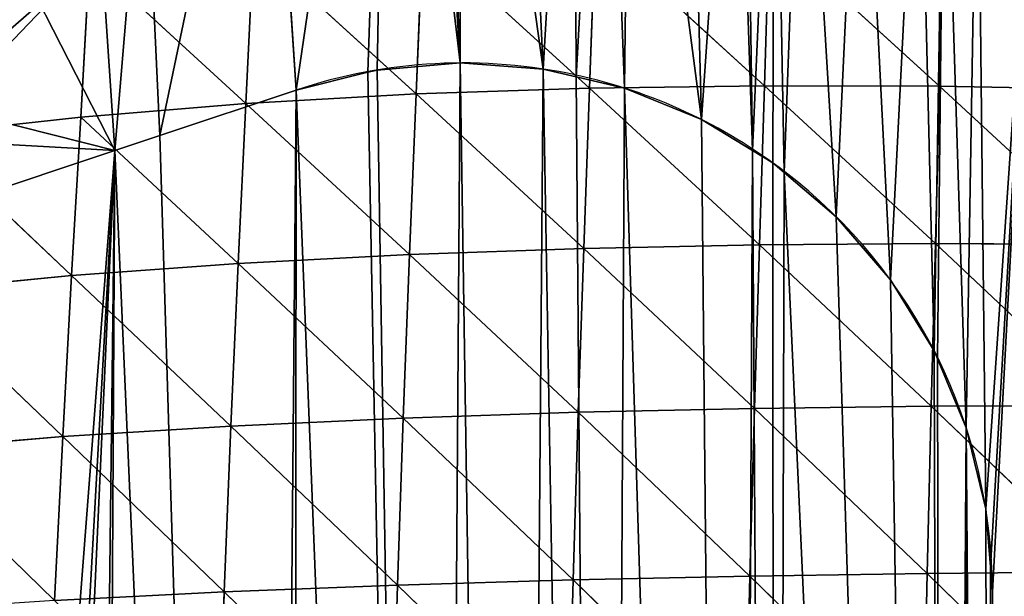
# Model space of a CAD drawing. Extents: x 0 to 7341, y 0 to 3999.
# Drawn here: x 5084 to 5167, y 2188 to 2237 of the extents above; entities that cross this region are included whole.
import ezdxf

# ---------------------------------------------------------------- set-up
doc = ezdxf.new("R2010")
doc.units = 0
doc.header["$LTSCALE"] = 25.4
doc.layers.get('0').update_dxf_attribs({"color": 13, "linetype": 'CONTINUOUS'})

msp = doc.modelspace()

# ---------------------------------------------------------------- linework, layer by layer
at = {"color": 95}
for p, q in [((5117.779, 2244.237, 49.144), (5117.231, 2230.875, 71.48)), ((5117.779, 2244.237, 49.144), (5117.231, 2230.875, 71.48)), ((5117.779, 2244.237, 49.144), (5131.898, 2231.367, 79.68)), ((5117.779, 2244.237, 49.144), (5131.898, 2231.367, 79.68)), ((5132.375, 2244.645, 55.13), (5131.898, 2231.367, 79.68)), ((5132.375, 2244.645, 55.13), (5131.898, 2231.367, 79.68)), ((5132.375, 2244.645, 55.13), (5146.685, 2231.576, 81.793)), ((5132.375, 2244.645, 55.13), (5146.685, 2231.576, 81.793)), ((5147.074, 2244.677, 54.052), (5146.685, 2231.576, 81.793)), ((5147.074, 2244.677, 54.052), (5146.685, 2231.576, 81.793)), ((5147.074, 2244.677, 54.052), (5161.473, 2231.53, 78.8)), ((5147.074, 2244.677, 54.052), (5161.473, 2231.53, 78.8)), ((5161.742, 2244.377, 47.33), (5161.473, 2231.53, 78.8)), ((5161.742, 2244.377, 47.33), (5161.473, 2231.53, 78.8)), ((5103.474, 2243.427, 35.114), (5102.836, 2230.071, 56.477)), ((5103.474, 2243.427, 35.114), (5102.836, 2230.071, 56.477)), ((5103.474, 2243.427, 35.114), (5117.231, 2230.875, 71.48)), ((5103.474, 2243.427, 35.114), (5117.231, 2230.875, 71.48)), ((5089.624, 2242.206, 13.063), (5088.886, 2228.922, 34.378)), ((5089.624, 2242.206, 13.063), (5088.886, 2228.922, 34.378)), ((5089.624, 2242.206, 13.063), (5102.836, 2230.071, 56.477)), ((5089.624, 2242.206, 13.063), (5102.836, 2230.071, 56.477)), ((5117.231, 2230.875, 71.48), (5131.898, 2231.367, 79.68)), ((5117.231, 2230.875, 71.48), (5131.898, 2231.367, 79.68)), ((5131.898, 2231.367, 79.68), (5131.407, 2217.818, 103.924)), ((5131.898, 2231.367, 79.68), (5131.407, 2217.818, 103.924)), ((5131.898, 2231.367, 79.68), (5146.685, 2231.576, 81.793)), ((5131.898, 2231.367, 79.68), (5146.685, 2231.576, 81.793)), ((5131.898, 2231.367, 79.68), (5146.264, 2218.118, 108.344)), ((5131.898, 2231.367, 79.68), (5146.264, 2218.118, 108.344)), ((5146.685, 2231.576, 81.793), (5146.264, 2218.118, 108.344)), ((5146.685, 2231.576, 81.793), (5146.264, 2218.118, 108.344)), ((5146.685, 2231.576, 81.793), (5161.14, 2218.225, 108.189)), ((5146.685, 2231.576, 81.793), (5161.473, 2231.53, 78.8)), ((5146.685, 2231.576, 81.793), (5161.14, 2218.225, 108.189)), ((5146.685, 2231.576, 81.793), (5161.473, 2231.53, 78.8)), ((5161.473, 2231.53, 78.8), (5161.14, 2218.225, 108.189)), ((5161.473, 2231.53, 78.8), (5161.14, 2218.225, 108.189)), ((5161.473, 2231.53, 78.8), (5176.186, 2231.258, 71.77)), ((5161.473, 2231.53, 78.8), (5175.966, 2218.16, 104.282)), ((5161.473, 2231.53, 78.8), (5176.186, 2231.258, 71.77)), ((5161.473, 2231.53, 78.8), (5175.966, 2218.16, 104.282)), ((5088.886, 2228.922, 34.378), (5102.836, 2230.071, 56.477)), ((5088.886, 2228.922, 34.378), (5102.836, 2230.071, 56.477)), ((5102.836, 2230.071, 56.477), (5102.189, 2216.55, 78.619)), ((5102.836, 2230.071, 56.477), (5102.189, 2216.55, 78.619)), ((5102.836, 2230.071, 56.477), (5117.231, 2230.875, 71.48)), ((5102.836, 2230.071, 56.477), (5117.231, 2230.875, 71.48)), ((5102.836, 2230.071, 56.477), (5116.673, 2217.303, 94.194)), ((5102.836, 2230.071, 56.477), (5116.673, 2217.303, 94.194)), ((5117.231, 2230.875, 71.48), (5116.673, 2217.303, 94.194)), ((5117.231, 2230.875, 71.48), (5116.673, 2217.303, 94.194)), ((5117.231, 2230.875, 71.48), (5131.407, 2217.818, 103.924)), ((5117.231, 2230.875, 71.48), (5131.407, 2217.818, 103.924)), ((5075.476, 2227.45, 5.856), (5088.886, 2228.922, 34.378)), ((5075.476, 2227.45, 5.856), (5088.886, 2228.922, 34.378)), ((5088.886, 2228.922, 34.378), (5088.095, 2215.53, 56.966)), ((5088.886, 2228.922, 34.378), (5088.095, 2215.53, 56.966)), ((5088.886, 2228.922, 34.378), (5102.189, 2216.55, 78.619)), ((5088.886, 2228.922, 34.378), (5102.189, 2216.55, 78.619)), ((5075.476, 2227.45, 5.856), (5088.095, 2215.53, 56.966)), ((5075.476, 2227.45, 5.856), (5088.095, 2215.53, 56.966)), ((5131.407, 2217.818, 103.924), (5130.933, 2203.964, 127.209)), ((5131.407, 2217.818, 103.924), (5130.933, 2203.964, 127.209)), ((5131.407, 2217.818, 103.924), (5146.264, 2218.118, 108.344)), ((5131.407, 2217.818, 103.924), (5146.264, 2218.118, 108.344)), ((5131.407, 2217.818, 103.924), (5145.844, 2204.296, 133.282)), ((5131.407, 2217.818, 103.924), (5145.844, 2204.296, 133.282)), ((5146.264, 2218.118, 108.344), (5145.844, 2204.296, 133.282)), ((5146.264, 2218.118, 108.344), (5145.844, 2204.296, 133.282)), ((5146.264, 2218.118, 108.344), (5160.785, 2204.486, 135.259)), ((5146.264, 2218.118, 108.344), (5160.785, 2204.486, 135.259)), ((5161.14, 2218.225, 108.189), (5160.785, 2204.486, 135.259)), ((5161.14, 2218.225, 108.189), (5160.785, 2204.486, 135.259)), ((5161.14, 2218.225, 108.189), (5175.692, 2204.547, 133.791)), ((5161.14, 2218.225, 108.189), (5175.966, 2218.16, 104.282)), ((5161.14, 2218.225, 108.189), (5175.692, 2204.547, 133.791)), ((5161.14, 2218.225, 108.189), (5175.966, 2218.16, 104.282)), ((5102.189, 2216.55, 78.619), (5116.673, 2217.303, 94.194)), ((5102.189, 2216.55, 78.619), (5116.673, 2217.303, 94.194)), ((5116.673, 2217.303, 94.194), (5116.14, 2203.471, 116.465)), ((5116.673, 2217.303, 94.194), (5116.14, 2203.471, 116.465)), ((5116.673, 2217.303, 94.194), (5130.933, 2203.964, 127.209)), ((5116.673, 2217.303, 94.194), (5130.933, 2203.964, 127.209)), ((5088.095, 2215.53, 56.966), (5102.189, 2216.55, 78.619)), ((5088.095, 2215.53, 56.966), (5102.189, 2216.55, 78.619)), ((5102.189, 2216.55, 78.619), (5101.574, 2202.796, 100.622)), ((5102.189, 2216.55, 78.619), (5101.574, 2202.796, 100.622)), ((5102.189, 2216.55, 78.619), (5116.14, 2203.471, 116.465)), ((5102.189, 2216.55, 78.619), (5116.14, 2203.471, 116.465)), ((5074.526, 2214.216, 29.326), (5088.095, 2215.53, 56.966)), ((5074.526, 2214.216, 29.326), (5088.095, 2215.53, 56.966)), ((5088.095, 2215.53, 56.966), (5087.356, 2201.91, 79.433)), ((5088.095, 2215.53, 56.966), (5087.356, 2201.91, 79.433)), ((5088.095, 2215.53, 56.966), (5101.574, 2202.796, 100.622)), ((5088.095, 2215.53, 56.966), (5101.574, 2202.796, 100.622)), ((5074.526, 2214.216, 29.326), (5087.356, 2201.91, 79.433)), ((5074.526, 2214.216, 29.326), (5087.356, 2201.91, 79.433)), ((5130.933, 2203.964, 127.209), (5145.844, 2204.296, 133.282)), ((5130.933, 2203.964, 127.209), (5145.844, 2204.296, 133.282)), ((5145.844, 2204.296, 133.282), (5145.451, 2190.124, 156.246)), ((5145.844, 2204.296, 133.282), (5145.451, 2190.124, 156.246)), ((5145.844, 2204.296, 133.282), (5160.785, 2204.486, 135.259)), ((5145.844, 2204.296, 133.282), (5160.785, 2204.486, 135.259)), ((5145.844, 2204.296, 133.282), (5160.437, 2190.345, 159.794)), ((5145.844, 2204.296, 133.282), (5160.437, 2190.345, 159.794)), ((5160.785, 2204.486, 135.259), (5160.437, 2190.345, 159.794)), ((5160.785, 2204.486, 135.259), (5160.437, 2190.345, 159.794)), ((5160.785, 2204.486, 135.259), (5175.692, 2204.547, 133.791)), ((5160.785, 2204.486, 135.259), (5175.692, 2204.547, 133.791)), ((5160.785, 2204.486, 135.259), (5175.399, 2190.474, 160.201)), ((5160.785, 2204.486, 135.259), (5175.399, 2190.474, 160.201)), ((5101.574, 2202.796, 100.622), (5116.14, 2203.471, 116.465)), ((5101.574, 2202.796, 100.622), (5116.14, 2203.471, 116.465)), ((5116.14, 2203.471, 116.465), (5115.655, 2189.359, 137.681)), ((5116.14, 2203.471, 116.465), (5115.655, 2189.359, 137.681)), ((5116.14, 2203.471, 116.465), (5130.933, 2203.964, 127.209)), ((5116.14, 2203.471, 116.465), (5130.933, 2203.964, 127.209)), ((5116.14, 2203.471, 116.465), (5130.498, 2189.8, 149.029)), ((5116.14, 2203.471, 116.465), (5130.498, 2189.8, 149.029)), ((5130.933, 2203.964, 127.209), (5130.498, 2189.8, 149.029)), ((5130.933, 2203.964, 127.209), (5130.498, 2189.8, 149.029)), ((5130.933, 2203.964, 127.209), (5145.451, 2190.124, 156.246)), ((5130.933, 2203.964, 127.209), (5145.451, 2190.124, 156.246)), ((5087.356, 2201.91, 79.433), (5101.574, 2202.796, 100.622)), ((5087.356, 2201.91, 79.433), (5101.574, 2202.796, 100.622)), ((5101.574, 2202.796, 100.622), (5101.014, 2188.781, 121.844)), ((5101.574, 2202.796, 100.622), (5101.014, 2188.781, 121.844)), ((5101.574, 2202.796, 100.622), (5115.655, 2189.359, 137.681)), ((5101.574, 2202.796, 100.622), (5115.655, 2189.359, 137.681)), ((5073.616, 2200.776, 52.821), (5087.356, 2201.91, 79.433)), ((5073.616, 2200.776, 52.821), (5087.356, 2201.91, 79.433)), ((5087.356, 2201.91, 79.433), (5086.676, 2188.042, 101.299)), ((5087.356, 2201.91, 79.433), (5086.676, 2188.042, 101.299)), ((5087.356, 2201.91, 79.433), (5101.014, 2188.781, 121.844)), ((5087.356, 2201.91, 79.433), (5101.014, 2188.781, 121.844)), ((5073.616, 2200.776, 52.821), (5086.676, 2188.042, 101.299)), ((5073.616, 2200.776, 52.821), (5086.676, 2188.042, 101.299)), ((5130.498, 2189.8, 149.029), (5145.451, 2190.124, 156.246)), ((5130.498, 2189.8, 149.029), (5145.451, 2190.124, 156.246)), ((5145.451, 2190.124, 156.246), (5145.101, 2175.625, 176.928)), ((5145.451, 2190.124, 156.246), (5145.101, 2175.625, 176.928)), ((5145.451, 2190.124, 156.246), (5160.437, 2190.345, 159.794)), ((5145.451, 2190.124, 156.246), (5160.437, 2190.345, 159.794)), ((5145.451, 2190.124, 156.246), (5160.117, 2175.842, 181.598)), ((5145.451, 2190.124, 156.246), (5160.117, 2175.842, 181.598)), ((5160.437, 2190.345, 159.794), (5160.117, 2175.842, 181.598)), ((5160.437, 2190.345, 159.794), (5160.117, 2175.842, 181.598)), ((5160.437, 2190.345, 159.794), (5175.399, 2190.474, 160.201)), ((5160.437, 2190.345, 159.794), (5175.399, 2190.474, 160.201)), ((5160.437, 2190.345, 159.794), (5175.114, 2175.998, 183.417)), ((5160.437, 2190.345, 159.794), (5175.114, 2175.998, 183.417)), ((5101.014, 2188.781, 121.844), (5115.655, 2189.359, 137.681)), ((5101.014, 2188.781, 121.844), (5115.655, 2189.359, 137.681)), ((5115.655, 2189.359, 137.681), (5115.233, 2174.966, 157.344)), ((5115.655, 2189.359, 137.681), (5115.233, 2174.966, 157.344)), ((5115.655, 2189.359, 137.681), (5130.498, 2189.8, 149.029)), ((5115.655, 2189.359, 137.681), (5130.498, 2189.8, 149.029)), ((5115.655, 2189.359, 137.681), (5130.117, 2175.336, 168.97)), ((5115.655, 2189.359, 137.681), (5130.117, 2175.336, 168.97)), ((5130.498, 2189.8, 149.029), (5130.117, 2175.336, 168.97)), ((5130.498, 2189.8, 149.029), (5130.117, 2175.336, 168.97)), ((5130.498, 2189.8, 149.029), (5145.101, 2175.625, 176.928)), ((5130.498, 2189.8, 149.029), (5145.101, 2175.625, 176.928)), ((5086.676, 2188.042, 101.299), (5101.014, 2188.781, 121.844)), ((5086.676, 2188.042, 101.299), (5101.014, 2188.781, 121.844)), ((5101.014, 2188.781, 121.844), (5100.525, 2174.496, 141.743)), ((5101.014, 2188.781, 121.844), (5100.525, 2174.496, 141.743)), ((5101.014, 2188.781, 121.844), (5115.233, 2174.966, 157.344)), ((5101.014, 2188.781, 121.844), (5115.233, 2174.966, 157.344))]:
    msp.add_line(p, q, dxfattribs=at)
for start, end in [(77.66832, 108.43495), (77.66832, 108.43495), (52.58494, 77.66832), (52.58494, 77.66832), (0, 52.58494), (0, 52.58494)]:
    msp.add_arc((5121.234, 2188.778), 44.721, start, end, dxfattribs=at)

# ---------------------------------------------------------------- meshes
mesh = msp.add_polyface(dxfattribs=at)
corners = [(5199.856, 2245.295), (5197.892, 2133.151), (5194.774, 2247.282), (5224.424, 2235.008), (5204.957, 2243.356), (5210.076, 2241.464), (5210.111, 2241.451), (5215.212, 2239.62), (5219.283, 2238.2), (5220.365, 2237.823), (5225.111, 2236.218), (5073.615, 2227.103), (5091.769, 2226.096), (5066.939, 2217.82), (5075.797, 2230.137), (5083.934, 2241.451), (5090.146, 2250.089), (5094.253, 2255.8), (5095.558, 2227.359), (5104.494, 2270.042), (5107.092, 2231.204), (5104.571, 2270.148), (5114.89, 2284.497), (5113.157, 2232.707), (5113.931, 2232.898), (5120.951, 2233.498), (5117.771, 2284.497), (5118.843, 2283.881), (5121.019, 2282.632), (5127.978, 2232.987), (5125.776, 2279.959), (5130.558, 2277.329), (5130.756, 2232.336), (5133.191, 2275.913), (5134.838, 2231.379), (5135.364, 2274.745), (5141.36, 2228.714), (5140.194, 2272.205), (5144.195, 2270.148), (5145.671, 2226.096), (5145.047, 2269.71), (5147.54, 2268.458), (5147.383, 2225.057), (5148.356, 2224.232), (5149.924, 2267.261), (5152.756, 2220.5), (5154.822, 2264.857), (5157.347, 2215.156), (5159.743, 2262.498), (5161.042, 2209.156), (5161.889, 2261.494), (5161.316, 2208.497), (5163.748, 2202.651), (5164.686, 2260.185), (5165.4, 2195.802), (5169.65, 2257.918), (5165.787, 2190.898), (5165.955, 2188.778), (5165.955, 1927.012), (5176.237, 1926.248), (5174.406, 2255.8), (5174.635, 2255.698), (5176.237, 2255.002), (5179.64, 2253.524), (5181.868, 1925.829), (5184.665, 2251.396), (5182.868, 1925.783), (5190.586, 1925.425), (5189.71, 2249.316), (5190.586, 2248.964), (5198.626, 2027.897), (5200.733, 1924.955), (5198.587, 2033.479), (5226.578, 1926.42), (5204.934, 1924.878), (5219.283, 1925.783), (5227.293, 1925.201), (5219.283, 1924.613)]
mesh.append_faces([[corners[k] for k in face] for face in [(3, 9, 10), (11, 12, 13), (75, 73, 76)]], dxfattribs={"vtx0": -1, "color": 95})
mesh.append_faces([[corners[k] for k in face] for face in [(0, 1, 2), (1, 0, 3), (12, 17, 18), (18, 19, 20), (20, 22, 23), (23, 22, 24), (24, 22, 25), (25, 28, 29), (29, 31, 32), (32, 33, 34), (34, 35, 36), (36, 38, 39), (39, 41, 42), (42, 41, 43), (43, 44, 45), (45, 46, 47), (47, 48, 49), (49, 50, 51), (51, 50, 52), (52, 53, 54), (54, 55, 56), (56, 55, 57), (57, 55, 58), (58, 55, 59), (59, 63, 64), (64, 65, 66), (66, 65, 67), (67, 70, 71), (70, 2, 72), (72, 2, 1), (71, 73, 74)]], dxfattribs={"vtx0": -1, "vtx1": -1, "color": 95})
mesh.append_faces([[corners[k] for k in face] for face in [(67, 2, 70), (74, 73, 75)]], dxfattribs={"vtx0": -1, "vtx1": -1, "vtx2": -1, "color": 95})
mesh.append_faces([[corners[k] for k in face] for face in [(3, 0, 4), (3, 4, 5), (3, 5, 6), (3, 6, 7), (3, 7, 8), (3, 8, 9), (12, 11, 14), (12, 14, 15), (12, 15, 16), (12, 16, 17), (18, 17, 19), (20, 19, 21), (20, 21, 22), (25, 22, 26), (25, 26, 27), (25, 27, 28), (29, 28, 30), (29, 30, 31), (32, 31, 33), (34, 33, 35), (36, 35, 37), (36, 37, 38), (39, 38, 40), (39, 40, 41), (43, 41, 44), (45, 44, 46), (47, 46, 48), (49, 48, 50), (52, 50, 53), (54, 53, 55), (59, 55, 60), (59, 60, 61), (59, 61, 62), (59, 62, 63), (64, 63, 65), (67, 65, 68), (67, 68, 69), (67, 69, 2), (71, 70, 73)]], dxfattribs={"vtx0": -1, "vtx2": -1, "color": 95})
mesh.append_faces([[corners[k] for k in face] for face in [(77, 74, 75)]], dxfattribs={"vtx1": -1, "color": 95})
mesh = msp.add_polyface(dxfattribs=at)
corners = [(5117.231, 2230.875, 71.48), (5103.474, 2243.427, 35.114), (5117.779, 2244.237, 49.144)]
mesh.append_faces([[corners[k] for k in face] for face in [(0, 1, 2)]], dxfattribs={"color": 95})
mesh = msp.add_polyface(dxfattribs=at)
corners = [(5131.898, 2231.367, 79.68), (5117.231, 2230.875, 71.48), (5117.779, 2244.237, 49.144)]
mesh.append_faces([[corners[k] for k in face] for face in [(0, 1, 2)]], dxfattribs={"color": 95})
mesh = msp.add_polyface(dxfattribs=at)
corners = [(5131.898, 2231.367, 79.68), (5117.779, 2244.237, 49.144), (5132.375, 2244.645, 55.13)]
mesh.append_faces([[corners[k] for k in face] for face in [(0, 1, 2)]], dxfattribs={"color": 95})
mesh = msp.add_polyface(dxfattribs=at)
corners = [(5146.685, 2231.576, 81.793), (5131.898, 2231.367, 79.68), (5132.375, 2244.645, 55.13)]
mesh.append_faces([[corners[k] for k in face] for face in [(0, 1, 2)]], dxfattribs={"color": 95})
mesh = msp.add_polyface(dxfattribs=at)
corners = [(5146.685, 2231.576, 81.793), (5132.375, 2244.645, 55.13), (5147.074, 2244.677, 54.052)]
mesh.append_faces([[corners[k] for k in face] for face in [(0, 1, 2)]], dxfattribs={"color": 95})
mesh = msp.add_polyface(dxfattribs=at)
corners = [(5146.685, 2231.576, 81.793), (5147.074, 2244.677, 54.052), (5161.473, 2231.53, 78.8)]
mesh.append_faces([[corners[k] for k in face] for face in [(0, 1, 2)]], dxfattribs={"color": 95})
mesh = msp.add_polyface(dxfattribs=at)
corners = [(5161.473, 2231.53, 78.8), (5147.074, 2244.677, 54.052), (5161.742, 2244.377, 47.33)]
mesh.append_faces([[corners[k] for k in face] for face in [(0, 1, 2)]], dxfattribs={"color": 95})
mesh = msp.add_polyface(dxfattribs=at)
corners = [(5161.473, 2231.53, 78.8), (5161.742, 2244.377, 47.33), (5176.186, 2231.258, 71.77)]
mesh.append_faces([[corners[k] for k in face] for face in [(0, 1, 2)]], dxfattribs={"color": 95})
mesh = msp.add_polyface(dxfattribs=at)
corners = [(5176.186, 2231.258, 71.77), (5161.742, 2244.377, 47.33), (5176.3, 2243.785, 36.335)]
mesh.append_faces([[corners[k] for k in face] for face in [(0, 1, 2)]], dxfattribs={"color": 95})
mesh = msp.add_polyface(dxfattribs=at)
corners = [(5103.474, 2243.427, 35.114), (5102.836, 2230.071, 56.477), (5089.624, 2242.206, 13.063)]
mesh.append_faces([[corners[k] for k in face] for face in [(0, 1, 2)]], dxfattribs={"color": 95})
mesh = msp.add_polyface(dxfattribs=at)
corners = [(5117.231, 2230.875, 71.48), (5102.836, 2230.071, 56.477), (5103.474, 2243.427, 35.114)]
mesh.append_faces([[corners[k] for k in face] for face in [(0, 1, 2)]], dxfattribs={"color": 95})
mesh = msp.add_polyface(dxfattribs=at)
corners = [(5089.624, 2242.206, 13.063), (5075.476, 2227.45, 5.856), (5075.797, 2230.137)]
mesh.append_faces([[corners[k] for k in face] for face in [(0, 1, 2)]], dxfattribs={"color": 95})
mesh = msp.add_polyface(dxfattribs=at)
corners = [(5089.624, 2242.206, 13.063), (5088.886, 2228.922, 34.378), (5075.476, 2227.45, 5.856)]
mesh.append_faces([[corners[k] for k in face] for face in [(0, 1, 2)]], dxfattribs={"color": 95})
mesh = msp.add_polyface(dxfattribs=at)
corners = [(5089.624, 2242.206, 13.063), (5075.797, 2230.137), (5083.934, 2241.451)]
mesh.append_faces([[corners[k] for k in face] for face in [(0, 1, 2)]], dxfattribs={"color": 95})
mesh = msp.add_polyface(dxfattribs=at)
corners = [(5089.624, 2242.206, 13.063), (5102.836, 2230.071, 56.477), (5088.886, 2228.922, 34.378)]
mesh.append_faces([[corners[k] for k in face] for face in [(0, 1, 2)]], dxfattribs={"color": 95})
mesh = msp.add_polyface(dxfattribs=at)
corners = [(5042.659, 2184.057), (5032.751, 2169.708), (5032.751, 2170.28), (5032.751, 1951.779), (5033.315, 1951.606), (5047.1, 1947.8), (5047.1, 2190.232), (5052.978, 2198.406), (5051.519, 1946.579), (5061.449, 1944.133), (5061.449, 2210.185), (5063.297, 2212.754), (5069.856, 1942.062), (5066.939, 2217.82), (5091.769, 2226.096), (5075.797, 1940.773), (5078.756, 1940.131), (5088.312, 1938.058), (5090.146, 1937.713), (5104.494, 1935.017), (5095.558, 2227.359), (5107.092, 2231.204), (5106.872, 1934.57), (5118.843, 1932.665), (5113.157, 2232.707), (5113.931, 2232.898), (5120.951, 2233.498), (5125.522, 1931.601), (5127.978, 2232.987), (5133.191, 1930.599), (5130.756, 2232.336), (5134.838, 2231.379), (5144.248, 1929.154), (5141.36, 2228.714), (5145.671, 2226.096), (5147.54, 1928.816), (5147.383, 2225.057), (5148.356, 2224.232), (5161.889, 1927.346), (5152.756, 2220.5), (5157.347, 2215.156), (5161.042, 2209.156), (5161.316, 2208.497), (5163.748, 2202.651), (5163.035, 1927.229), (5165.955, 1927.012), (5165.4, 2195.802), (5165.787, 2190.898), (5165.955, 2188.778), (4970.428, 2083.617), (4961.009, 2069.268), (4961.009, 2070.518), (4961.009, 1977.204), (4962.112, 1976.725), (4975.357, 1971.42), (4975.357, 2090.471), (4980.747, 2097.966), (4979.643, 1969.703), (4982.017, 1968.828), (4989.706, 2110.423), (4989.706, 1965.995), (4991.066, 2112.314), (4997.363, 1963.173), (5001.384, 2126.663), (5004.054, 1960.917), (5004.054, 2130.375), (5011.703, 2141.011), (5015.259, 1957.139), (5018.403, 2150.328), (5018.403, 1956.175), (5022.022, 2155.36), (5023.936, 1954.48), (4918.835, 2011.874), (4917.963, 1997.526), (4917.963, 2010.661), (4932.311, 1990.056), (4929.154, 2026.223), (4932.311, 2030.614), (4939.472, 2040.571), (4944.784, 1984.234), (4946.66, 2050.566), (4946.66, 1983.421), (4949.791, 2054.92), (4947.223, 1983.177)]
mesh.append_faces([[corners[k] for k in face] for face in [(0, 1, 2), (45, 47, 48), (49, 50, 51), (72, 73, 74)]], dxfattribs={"vtx0": -1, "color": 95})
mesh.append_faces([[corners[k] for k in face] for face in [(3, 0, 4), (4, 0, 5), (5, 7, 8), (8, 7, 9), (9, 11, 12), (12, 14, 15), (15, 14, 16), (16, 14, 17), (17, 14, 18), (18, 14, 19), (19, 21, 22), (22, 21, 23), (23, 26, 27), (27, 28, 29), (29, 31, 32), (32, 34, 35), (35, 37, 38), (38, 43, 44), (44, 43, 45), (52, 49, 53), (53, 49, 54), (54, 56, 57), (57, 56, 58), (58, 59, 60), (60, 61, 62), (62, 63, 64), (64, 66, 67), (67, 68, 69), (69, 70, 71), (71, 1, 3), (73, 72, 75), (75, 78, 79), (79, 80, 81), (81, 82, 83), (83, 82, 52)]], dxfattribs={"vtx0": -1, "vtx1": -1, "color": 95})
mesh.append_faces([[corners[k] for k in face] for face in [(1, 0, 3), (50, 49, 52)]], dxfattribs={"vtx0": -1, "vtx1": -1, "vtx2": -1, "color": 95})
mesh.append_faces([[corners[k] for k in face] for face in [(5, 0, 6), (5, 6, 7), (9, 7, 10), (9, 10, 11), (12, 11, 13), (12, 13, 14), (19, 14, 20), (19, 20, 21), (23, 21, 24), (23, 24, 25), (23, 25, 26), (27, 26, 28), (29, 28, 30), (29, 30, 31), (32, 31, 33), (32, 33, 34), (35, 34, 36), (35, 36, 37), (38, 37, 39), (38, 39, 40), (38, 40, 41), (38, 41, 42), (38, 42, 43), (45, 43, 46), (45, 46, 47), (54, 49, 55), (54, 55, 56), (58, 56, 59), (60, 59, 61), (62, 61, 63), (64, 63, 65), (64, 65, 66), (67, 66, 68), (69, 68, 70), (71, 70, 1), (75, 72, 76), (75, 76, 77), (75, 77, 78), (79, 78, 80), (81, 80, 82), (52, 82, 50)]], dxfattribs={"vtx0": -1, "vtx2": -1, "color": 95})
mesh = msp.add_polyface(dxfattribs=at)
corners = [(5131.407, 2217.818, 103.924), (5117.231, 2230.875, 71.48), (5131.898, 2231.367, 79.68)]
mesh.append_faces([[corners[k] for k in face] for face in [(0, 1, 2)]], dxfattribs={"color": 95})
mesh = msp.add_polyface(dxfattribs=at)
corners = [(5146.264, 2218.118, 108.344), (5131.407, 2217.818, 103.924), (5131.898, 2231.367, 79.68)]
mesh.append_faces([[corners[k] for k in face] for face in [(0, 1, 2)]], dxfattribs={"color": 95})
mesh = msp.add_polyface(dxfattribs=at)
corners = [(5146.264, 2218.118, 108.344), (5131.898, 2231.367, 79.68), (5146.685, 2231.576, 81.793)]
mesh.append_faces([[corners[k] for k in face] for face in [(0, 1, 2)]], dxfattribs={"color": 95})
mesh = msp.add_polyface(dxfattribs=at)
corners = [(5146.264, 2218.118, 108.344), (5146.685, 2231.576, 81.793), (5161.14, 2218.225, 108.189)]
mesh.append_faces([[corners[k] for k in face] for face in [(0, 1, 2)]], dxfattribs={"color": 95})
mesh = msp.add_polyface(dxfattribs=at)
corners = [(5161.14, 2218.225, 108.189), (5146.685, 2231.576, 81.793), (5161.473, 2231.53, 78.8)]
mesh.append_faces([[corners[k] for k in face] for face in [(0, 1, 2)]], dxfattribs={"color": 95})
mesh = msp.add_polyface(dxfattribs=at)
corners = [(5161.14, 2218.225, 108.189), (5161.473, 2231.53, 78.8), (5175.966, 2218.16, 104.282)]
mesh.append_faces([[corners[k] for k in face] for face in [(0, 1, 2)]], dxfattribs={"color": 95})
mesh = msp.add_polyface(dxfattribs=at)
corners = [(5175.966, 2218.16, 104.282), (5161.473, 2231.53, 78.8), (5176.186, 2231.258, 71.77)]
mesh.append_faces([[corners[k] for k in face] for face in [(0, 1, 2)]], dxfattribs={"color": 95})
mesh = msp.add_polyface(dxfattribs=at)
corners = [(5102.836, 2230.071, 56.477), (5102.189, 2216.55, 78.619), (5088.886, 2228.922, 34.378)]
mesh.append_faces([[corners[k] for k in face] for face in [(0, 1, 2)]], dxfattribs={"color": 95})
mesh = msp.add_polyface(dxfattribs=at)
corners = [(5116.673, 2217.303, 94.194), (5102.189, 2216.55, 78.619), (5102.836, 2230.071, 56.477)]
mesh.append_faces([[corners[k] for k in face] for face in [(0, 1, 2)]], dxfattribs={"color": 95})
mesh = msp.add_polyface(dxfattribs=at)
corners = [(5116.673, 2217.303, 94.194), (5102.836, 2230.071, 56.477), (5117.231, 2230.875, 71.48)]
mesh.append_faces([[corners[k] for k in face] for face in [(0, 1, 2)]], dxfattribs={"color": 95})
mesh = msp.add_polyface(dxfattribs=at)
corners = [(5131.407, 2217.818, 103.924), (5116.673, 2217.303, 94.194), (5117.231, 2230.875, 71.48)]
mesh.append_faces([[corners[k] for k in face] for face in [(0, 1, 2)]], dxfattribs={"color": 95})
mesh = msp.add_polyface(dxfattribs=at)
corners = [(5088.886, 2228.922, 34.378), (5088.095, 2215.53, 56.966), (5075.476, 2227.45, 5.856)]
mesh.append_faces([[corners[k] for k in face] for face in [(0, 1, 2)]], dxfattribs={"color": 95})
mesh = msp.add_polyface(dxfattribs=at)
corners = [(5102.189, 2216.55, 78.619), (5088.095, 2215.53, 56.966), (5088.886, 2228.922, 34.378)]
mesh.append_faces([[corners[k] for k in face] for face in [(0, 1, 2)]], dxfattribs={"color": 95})
mesh = msp.add_polyface(dxfattribs=at)
corners = [(5075.476, 2227.45, 5.856), (5088.095, 2215.53, 56.966), (5074.526, 2214.216, 29.326)]
mesh.append_faces([[corners[k] for k in face] for face in [(0, 1, 2)]], dxfattribs={"color": 95})
mesh = msp.add_polyface(dxfattribs=at)
corners = [(5130.933, 2203.964, 127.209), (5116.673, 2217.303, 94.194), (5131.407, 2217.818, 103.924)]
mesh.append_faces([[corners[k] for k in face] for face in [(0, 1, 2)]], dxfattribs={"color": 95})
mesh = msp.add_polyface(dxfattribs=at)
corners = [(5145.844, 2204.296, 133.282), (5130.933, 2203.964, 127.209), (5131.407, 2217.818, 103.924)]
mesh.append_faces([[corners[k] for k in face] for face in [(0, 1, 2)]], dxfattribs={"color": 95})
mesh = msp.add_polyface(dxfattribs=at)
corners = [(5145.844, 2204.296, 133.282), (5131.407, 2217.818, 103.924), (5146.264, 2218.118, 108.344)]
mesh.append_faces([[corners[k] for k in face] for face in [(0, 1, 2)]], dxfattribs={"color": 95})
mesh = msp.add_polyface(dxfattribs=at)
corners = [(5160.785, 2204.486, 135.259), (5145.844, 2204.296, 133.282), (5146.264, 2218.118, 108.344)]
mesh.append_faces([[corners[k] for k in face] for face in [(0, 1, 2)]], dxfattribs={"color": 95})
mesh = msp.add_polyface(dxfattribs=at)
corners = [(5160.785, 2204.486, 135.259), (5146.264, 2218.118, 108.344), (5161.14, 2218.225, 108.189)]
mesh.append_faces([[corners[k] for k in face] for face in [(0, 1, 2)]], dxfattribs={"color": 95})
mesh = msp.add_polyface(dxfattribs=at)
corners = [(5160.785, 2204.486, 135.259), (5161.14, 2218.225, 108.189), (5175.692, 2204.547, 133.791)]
mesh.append_faces([[corners[k] for k in face] for face in [(0, 1, 2)]], dxfattribs={"color": 95})
mesh = msp.add_polyface(dxfattribs=at)
corners = [(5175.692, 2204.547, 133.791), (5161.14, 2218.225, 108.189), (5175.966, 2218.16, 104.282)]
mesh.append_faces([[corners[k] for k in face] for face in [(0, 1, 2)]], dxfattribs={"color": 95})
mesh = msp.add_polyface(dxfattribs=at)
corners = [(5116.14, 2203.471, 116.465), (5102.189, 2216.55, 78.619), (5116.673, 2217.303, 94.194)]
mesh.append_faces([[corners[k] for k in face] for face in [(0, 1, 2)]], dxfattribs={"color": 95})
mesh = msp.add_polyface(dxfattribs=at)
corners = [(5130.933, 2203.964, 127.209), (5116.14, 2203.471, 116.465), (5116.673, 2217.303, 94.194)]
mesh.append_faces([[corners[k] for k in face] for face in [(0, 1, 2)]], dxfattribs={"color": 95})
mesh = msp.add_polyface(dxfattribs=at)
corners = [(5101.574, 2202.796, 100.622), (5088.095, 2215.53, 56.966), (5102.189, 2216.55, 78.619)]
mesh.append_faces([[corners[k] for k in face] for face in [(0, 1, 2)]], dxfattribs={"color": 95})
mesh = msp.add_polyface(dxfattribs=at)
corners = [(5116.14, 2203.471, 116.465), (5101.574, 2202.796, 100.622), (5102.189, 2216.55, 78.619)]
mesh.append_faces([[corners[k] for k in face] for face in [(0, 1, 2)]], dxfattribs={"color": 95})
mesh = msp.add_polyface(dxfattribs=at)
corners = [(5088.095, 2215.53, 56.966), (5087.356, 2201.91, 79.433), (5074.526, 2214.216, 29.326)]
mesh.append_faces([[corners[k] for k in face] for face in [(0, 1, 2)]], dxfattribs={"color": 95})
mesh = msp.add_polyface(dxfattribs=at)
corners = [(5101.574, 2202.796, 100.622), (5087.356, 2201.91, 79.433), (5088.095, 2215.53, 56.966)]
mesh.append_faces([[corners[k] for k in face] for face in [(0, 1, 2)]], dxfattribs={"color": 95})
mesh = msp.add_polyface(dxfattribs=at)
corners = [(5074.526, 2214.216, 29.326), (5087.356, 2201.91, 79.433), (5073.616, 2200.776, 52.821)]
mesh.append_faces([[corners[k] for k in face] for face in [(0, 1, 2)]], dxfattribs={"color": 95})
mesh = msp.add_polyface(dxfattribs=at)
corners = [(5145.451, 2190.124, 156.246), (5130.933, 2203.964, 127.209), (5145.844, 2204.296, 133.282)]
mesh.append_faces([[corners[k] for k in face] for face in [(0, 1, 2)]], dxfattribs={"color": 95})
mesh = msp.add_polyface(dxfattribs=at)
corners = [(5160.437, 2190.345, 159.794), (5145.451, 2190.124, 156.246), (5145.844, 2204.296, 133.282)]
mesh.append_faces([[corners[k] for k in face] for face in [(0, 1, 2)]], dxfattribs={"color": 95})
mesh = msp.add_polyface(dxfattribs=at)
corners = [(5160.437, 2190.345, 159.794), (5145.844, 2204.296, 133.282), (5160.785, 2204.486, 135.259)]
mesh.append_faces([[corners[k] for k in face] for face in [(0, 1, 2)]], dxfattribs={"color": 95})
mesh = msp.add_polyface(dxfattribs=at)
corners = [(5175.399, 2190.474, 160.201), (5160.437, 2190.345, 159.794), (5160.785, 2204.486, 135.259)]
mesh.append_faces([[corners[k] for k in face] for face in [(0, 1, 2)]], dxfattribs={"color": 95})
mesh = msp.add_polyface(dxfattribs=at)
corners = [(5175.399, 2190.474, 160.201), (5160.785, 2204.486, 135.259), (5175.692, 2204.547, 133.791)]
mesh.append_faces([[corners[k] for k in face] for face in [(0, 1, 2)]], dxfattribs={"color": 95})
mesh = msp.add_polyface(dxfattribs=at)
corners = [(5115.655, 2189.359, 137.681), (5101.574, 2202.796, 100.622), (5116.14, 2203.471, 116.465)]
mesh.append_faces([[corners[k] for k in face] for face in [(0, 1, 2)]], dxfattribs={"color": 95})
mesh = msp.add_polyface(dxfattribs=at)
corners = [(5130.498, 2189.8, 149.029), (5115.655, 2189.359, 137.681), (5116.14, 2203.471, 116.465)]
mesh.append_faces([[corners[k] for k in face] for face in [(0, 1, 2)]], dxfattribs={"color": 95})
mesh = msp.add_polyface(dxfattribs=at)
corners = [(5130.498, 2189.8, 149.029), (5116.14, 2203.471, 116.465), (5130.933, 2203.964, 127.209)]
mesh.append_faces([[corners[k] for k in face] for face in [(0, 1, 2)]], dxfattribs={"color": 95})
mesh = msp.add_polyface(dxfattribs=at)
corners = [(5145.451, 2190.124, 156.246), (5130.498, 2189.8, 149.029), (5130.933, 2203.964, 127.209)]
mesh.append_faces([[corners[k] for k in face] for face in [(0, 1, 2)]], dxfattribs={"color": 95})
mesh = msp.add_polyface(dxfattribs=at)
corners = [(5101.574, 2202.796, 100.622), (5101.014, 2188.781, 121.844), (5087.356, 2201.91, 79.433)]
mesh.append_faces([[corners[k] for k in face] for face in [(0, 1, 2)]], dxfattribs={"color": 95})
mesh = msp.add_polyface(dxfattribs=at)
corners = [(5115.655, 2189.359, 137.681), (5101.014, 2188.781, 121.844), (5101.574, 2202.796, 100.622)]
mesh.append_faces([[corners[k] for k in face] for face in [(0, 1, 2)]], dxfattribs={"color": 95})
mesh = msp.add_polyface(dxfattribs=at)
corners = [(5087.356, 2201.91, 79.433), (5086.676, 2188.042, 101.299), (5073.616, 2200.776, 52.821)]
mesh.append_faces([[corners[k] for k in face] for face in [(0, 1, 2)]], dxfattribs={"color": 95})
mesh = msp.add_polyface(dxfattribs=at)
corners = [(5101.014, 2188.781, 121.844), (5086.676, 2188.042, 101.299), (5087.356, 2201.91, 79.433)]
mesh.append_faces([[corners[k] for k in face] for face in [(0, 1, 2)]], dxfattribs={"color": 95})
mesh = msp.add_polyface(dxfattribs=at)
corners = [(5073.616, 2200.776, 52.821), (5086.676, 2188.042, 101.299), (5072.748, 2187.112, 75.982)]
mesh.append_faces([[corners[k] for k in face] for face in [(0, 1, 2)]], dxfattribs={"color": 95})
mesh = msp.add_polyface(dxfattribs=at)
corners = [(5145.101, 2175.625, 176.928), (5130.498, 2189.8, 149.029), (5145.451, 2190.124, 156.246)]
mesh.append_faces([[corners[k] for k in face] for face in [(0, 1, 2)]], dxfattribs={"color": 95})
mesh = msp.add_polyface(dxfattribs=at)
corners = [(5160.117, 2175.842, 181.598), (5145.101, 2175.625, 176.928), (5145.451, 2190.124, 156.246)]
mesh.append_faces([[corners[k] for k in face] for face in [(0, 1, 2)]], dxfattribs={"color": 95})
mesh = msp.add_polyface(dxfattribs=at)
corners = [(5160.117, 2175.842, 181.598), (5145.451, 2190.124, 156.246), (5160.437, 2190.345, 159.794)]
mesh.append_faces([[corners[k] for k in face] for face in [(0, 1, 2)]], dxfattribs={"color": 95})
mesh = msp.add_polyface(dxfattribs=at)
corners = [(5175.114, 2175.998, 183.417), (5160.117, 2175.842, 181.598), (5160.437, 2190.345, 159.794)]
mesh.append_faces([[corners[k] for k in face] for face in [(0, 1, 2)]], dxfattribs={"color": 95})
mesh = msp.add_polyface(dxfattribs=at)
corners = [(5175.114, 2175.998, 183.417), (5160.437, 2190.345, 159.794), (5175.399, 2190.474, 160.201)]
mesh.append_faces([[corners[k] for k in face] for face in [(0, 1, 2)]], dxfattribs={"color": 95})
mesh = msp.add_polyface(dxfattribs=at)
corners = [(5115.233, 2174.966, 157.344), (5101.014, 2188.781, 121.844), (5115.655, 2189.359, 137.681)]
mesh.append_faces([[corners[k] for k in face] for face in [(0, 1, 2)]], dxfattribs={"color": 95})
mesh = msp.add_polyface(dxfattribs=at)
corners = [(5130.117, 2175.336, 168.97), (5115.233, 2174.966, 157.344), (5115.655, 2189.359, 137.681)]
mesh.append_faces([[corners[k] for k in face] for face in [(0, 1, 2)]], dxfattribs={"color": 95})
mesh = msp.add_polyface(dxfattribs=at)
corners = [(5130.117, 2175.336, 168.97), (5115.655, 2189.359, 137.681), (5130.498, 2189.8, 149.029)]
mesh.append_faces([[corners[k] for k in face] for face in [(0, 1, 2)]], dxfattribs={"color": 95})
mesh = msp.add_polyface(dxfattribs=at)
corners = [(5145.101, 2175.625, 176.928), (5130.117, 2175.336, 168.97), (5130.498, 2189.8, 149.029)]
mesh.append_faces([[corners[k] for k in face] for face in [(0, 1, 2)]], dxfattribs={"color": 95})
mesh = msp.add_polyface(dxfattribs=at)
corners = [(5101.014, 2188.781, 121.844), (5100.525, 2174.496, 141.743), (5086.676, 2188.042, 101.299)]
mesh.append_faces([[corners[k] for k in face] for face in [(0, 1, 2)]], dxfattribs={"color": 95})
mesh = msp.add_polyface(dxfattribs=at)
corners = [(5115.233, 2174.966, 157.344), (5100.525, 2174.496, 141.743), (5101.014, 2188.781, 121.844)]
mesh.append_faces([[corners[k] for k in face] for face in [(0, 1, 2)]], dxfattribs={"color": 95})

doc.saveas('drawing.dxf')
